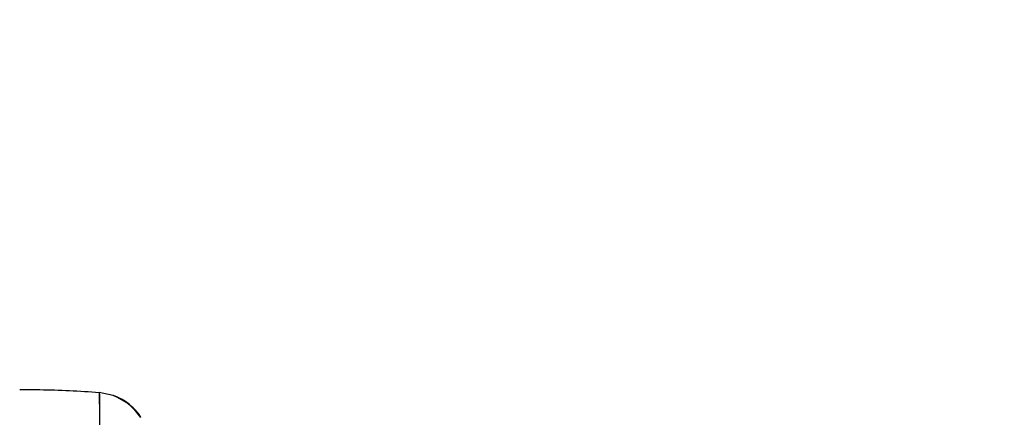
# Model space of a CAD drawing. Units: millimetres. Extents: x 70262 to 72350, y 5842 to 7264.
# Drawn here: x 71324 to 71360, y 6948 to 6963 of the extents above; entities that cross this region are included whole.
import ezdxf

# ---------------------------------------------------------------- set-up
doc = ezdxf.new("R2010")
doc.units = ezdxf.units.MM
doc.header["$LTSCALE"] = 16.335
doc.header["$PDMODE"] = 3
doc.header["$PDSIZE"] = 0.3125
doc.layers.get('0').update_dxf_attribs({"linetype": 'CONTINUOUS'})
doc.layers.get('Defpoints').update_dxf_attribs({"linetype": 'CONTINUOUS'})
doc.layers.add('尺寸线', color=3, linetype='CONTINUOUS', lineweight=13)
doc.styles.get("Standard").update_dxf_attribs({"font": 'txt', "width": 0.8})
doc.dimstyles.new('ISO-25', dxfattribs={"dimtxt": 15, "dimasz": 7, "dimexe": 1.25, "dimexo": 0.625, "dimtad": 1, "dimdec": 0, "dimzin": 1, "dimdsep": 46, "dimtxsty": 'Standard', "dimcen": 2.5, "dimadec": 0, "dimazin": 0, "dimtfac": 1, "dimtdec": 0, "dimtmove": 0, "dimatfit": 3, "dimfxl": 1, "dimarcsym": 0})

# ---------------------------------------------------------------- blocks, each defined once
blk = doc.blocks.new('*D30')
at = {"layer": 'Defpoints', "color": 0, "transparency": 16777216}
for p in [(71002.455, 6980.498), (71002.455, 6918.691), (71415.331, 6880.15)]:
    blk.add_point(p, dxfattribs=at)
at = {"layer": '尺寸线', "color": 0, "lineweight": -2, "transparency": 16777216}
for p, q in [((71002.455, 6919.316), (71002.455, 6981.748)), ((71415.331, 6880.775), (71415.331, 6981.748)), ((71408.331, 6980.498), (71009.455, 6980.498))]:
    blk.add_line(p, q, dxfattribs=at)
at = {"layer": '尺寸线', "color": 0, "transparency": 16777216}
for points in [[(71009.455, 6981.664), (71009.455, 6979.331), (71002.455, 6980.498)], [(71408.331, 6979.331), (71408.331, 6981.664), (71415.331, 6980.498)]]:
    blk.add_solid(points, dxfattribs=at)
at = {"layer": '尺寸线', "color": 0, "transparency": 16777216, "insert": (71208.893, 6988.623), "char_height": 15, "attachment_point": 5}
blk.add_mtext('413mm', dxfattribs=at)

msp = doc.modelspace()

# ---------------------------------------------------------------- linework, layer by layer
at = {"color": 7, "linetype": 'Continuous'}
for p, q in [((71327.06, 6949.043), (71327.082, 6947.184)), ((71327.566, 6948.936), (71327.06, 6949.043)), ((71327.576, 6948.932), (71327.566, 6948.936)), ((71327.924, 6948.768), (71327.566, 6948.936)), ((71328.294, 6948.485), (71327.924, 6948.768)), ((71328.494, 6948.26), (71328.128, 6948.629)), ((71328.582, 6948.134), (71328.294, 6948.485)), ((71328.582, 6948.134), (71328.494, 6948.26))]:
    msp.add_line(p, q, dxfattribs=at)
for points in [[(71327.06, 6949.043), (71327.062, 6948.945), (71327.066, 6948.639), (71327.073, 6948.055), (71327.082, 6947.184)], [(71328.128, 6948.629), (71327.641, 6948.908), (71327.576, 6948.932)]]:
    msp.add_lwpolyline(points, dxfattribs=at)
msp.add_arc((71326.901, 6947.05), 2, 32.8303, 70.2776, dxfattribs=at)
msp.add_open_spline([(71324.155, 6949.147), (71324.398, 6949.15), (71325.367, 6949.149), (71326.336, 6949.101), (71327.06, 6949.043)], degree=3, knots=[0, 0, 0, 0, 0.251101, 1, 1, 1, 1], dxfattribs=at)

# ---------------------------------------------------------------- dimensions: what is measured, and where the dimension line sits
at = {"layer": '尺寸线'}
dim = msp.add_linear_dim(base=(71002.455, 6980.498), p1=(71415.331, 6880.15), p2=(71002.455, 6918.691), dimstyle='ISO-25', override={"dimpost": 'mm'}, dxfattribs=at)
dim.commit()
dim.dimension.update_dxf_attribs({"geometry": '*D30', "text_midpoint": (71208.893, 6980.498), "dimtype": 160})

doc.saveas('drawing.dxf')
